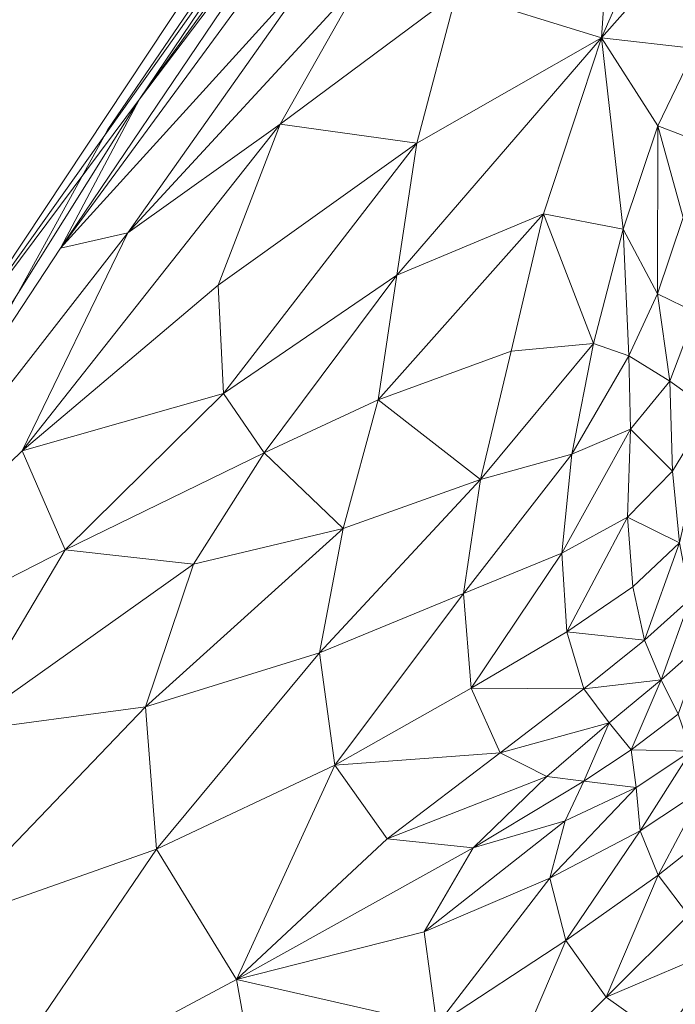
# Model space of a CAD drawing. Units: metres. Extents: x -0.254 to 0.249, y -0.252 to 0.252.
# Drawn here: x -0.233 to -0.195, y -0.199 to -0.141 of the extents above; entities that cross this region are included whole.
import ezdxf

# ---------------------------------------------------------------- set-up
doc = ezdxf.new("R2010")
doc.units = ezdxf.units.M
doc.header["$MEASUREMENT"] = 0
doc.layers.add('Mobilier 2D', color=7, linetype='Continuous')
doc.layers.add('Mobilier 3D', color=7, linetype='Continuous')

# ---------------------------------------------------------------- blocks, each defined once
blk = doc.blocks.new('gregory')
at = {"layer": 'Mobilier 2D', "color": 202, "linetype": 'Continuous', "lineweight": 0}
for p, q in [((-0.227816, -0.147259), (-0.209832, -0.120924)), ((-0.249012, -0.185797), (-0.227816, -0.147259))]:
    blk.add_line(p, q, dxfattribs=at)
at = {"layer": 'Mobilier 3D', "color": 3, "linetype": 'Continuous', "lineweight": 0}
mesh = blk.add_polyface(dxfattribs=at)
corners = [(-0.214065, -0.129775, 0.093986), (-0.210464, -0.124098, 0.078675), (-0.225961, -0.145479, 0.04935)]
mesh.append_faces([[corners[k] for k in face] for face in [(0, 1, 2)]], dxfattribs={"color": 3})
mesh = blk.add_polyface(dxfattribs=at)
corners = [(-0.210464, -0.124098, 0.078675), (-0.215949, -0.130645, 0.04606), (-0.225961, -0.145479, 0.04935)]
mesh.append_faces([[corners[k] for k in face] for face in [(0, 1, 2)]], dxfattribs={"color": 3})
mesh = blk.add_polyface(dxfattribs=at)
corners = [(-0.198239, -0.132367, 0.222206), (-0.198881, -0.141885, 0.23131), (-0.192967, -0.128459, 0.25021)]
mesh.append_faces([[corners[k] for k in face] for face in [(0, 1, 2)]], dxfattribs={"color": 3})
mesh = blk.add_polyface(dxfattribs=at)
corners = [(-0.198881, -0.141885, 0.23131), (-0.193648, -0.135969, 0.260016), (-0.192967, -0.128459, 0.25021)]
mesh.append_faces([[corners[k] for k in face] for face in [(0, 1, 2)]], dxfattribs={"color": 3})
mesh = blk.add_polyface(dxfattribs=at)
corners = [(-0.230584, -0.154216, 0.066332), (-0.216742, -0.135348, 0.114473), (-0.214065, -0.129775, 0.093986)]
mesh.append_faces([[corners[k] for k in face] for face in [(0, 1, 2)]], dxfattribs={"color": 3})
mesh = blk.add_polyface(dxfattribs=at)
corners = [(-0.230584, -0.154216, 0.066332), (-0.214065, -0.129775, 0.093986), (-0.225961, -0.145479, 0.04935)]
mesh.append_faces([[corners[k] for k in face] for face in [(0, 1, 2)]], dxfattribs={"color": 3})
mesh = blk.add_polyface(dxfattribs=at)
corners = [(-0.215949, -0.130645, 0.04606), (-0.223068, -0.139175, 0.003756), (-0.237568, -0.161045, 0.001688)]
mesh.append_faces([[corners[k] for k in face] for face in [(0, 1, 2)]], dxfattribs={"color": 3})
mesh = blk.add_polyface(dxfattribs=at)
corners = [(-0.215949, -0.130645, 0.04606), (-0.237568, -0.161045, 0.001688), (-0.225961, -0.145479, 0.04935)]
mesh.append_faces([[corners[k] for k in face] for face in [(0, 1, 2)]], dxfattribs={"color": 3})
mesh = blk.add_polyface(dxfattribs=at)
corners = [(-0.198881, -0.141885, 0.23131), (-0.198239, -0.132367, 0.222206), (-0.207364, -0.139242, 0.185776)]
mesh.append_faces([[corners[k] for k in face] for face in [(0, 1, 2)]], dxfattribs={"color": 3})
mesh = blk.add_polyface(dxfattribs=at)
corners = [(-0.215653, -0.137754, 0.13685), (-0.216742, -0.135348, 0.114473), (-0.230584, -0.154216, 0.066332)]
mesh.append_faces([[corners[k] for k in face] for face in [(0, 1, 2)]], dxfattribs={"color": 3})
mesh = blk.add_polyface(dxfattribs=at)
corners = [(-0.193648, -0.135969, 0.260016), (-0.198881, -0.141885, 0.23131), (-0.193393, -0.142509, 0.274938)]
mesh.append_faces([[corners[k] for k in face] for face in [(0, 1, 2)]], dxfattribs={"color": 3})
mesh = blk.add_polyface(dxfattribs=at)
corners = [(-0.215653, -0.137754, 0.13685), (-0.230584, -0.154216, 0.066332), (-0.226642, -0.153317, 0.101248)]
mesh.append_faces([[corners[k] for k in face] for face in [(0, 1, 2)]], dxfattribs={"color": 3})
mesh = blk.add_polyface(dxfattribs=at)
corners = [(-0.212857, -0.138363, 0.155366), (-0.215653, -0.137754, 0.13685), (-0.226642, -0.153317, 0.101248)]
mesh.append_faces([[corners[k] for k in face] for face in [(0, 1, 2)]], dxfattribs={"color": 3})
mesh = blk.add_polyface(dxfattribs=at)
corners = [(-0.21771, -0.14694, 0.144322), (-0.212857, -0.138363, 0.155366), (-0.226642, -0.153317, 0.101248)]
mesh.append_faces([[corners[k] for k in face] for face in [(0, 1, 2)]], dxfattribs={"color": 3})
mesh = blk.add_polyface(dxfattribs=at)
corners = [(-0.212857, -0.138363, 0.155366), (-0.21771, -0.14694, 0.144322), (-0.207364, -0.139242, 0.185776)]
mesh.append_faces([[corners[k] for k in face] for face in [(0, 1, 2)]], dxfattribs={"color": 3})
mesh = blk.add_polyface(dxfattribs=at)
corners = [(-0.21771, -0.14694, 0.144322), (-0.209699, -0.148048, 0.185481), (-0.207364, -0.139242, 0.185776)]
mesh.append_faces([[corners[k] for k in face] for face in [(0, 1, 2)]], dxfattribs={"color": 3})
mesh = blk.add_polyface(dxfattribs=at)
corners = [(-0.209699, -0.148048, 0.185481), (-0.198881, -0.141885, 0.23131), (-0.207364, -0.139242, 0.185776)]
mesh.append_faces([[corners[k] for k in face] for face in [(0, 1, 2)]], dxfattribs={"color": 3})
mesh = blk.add_polyface(dxfattribs=at)
corners = [(-0.202269, -0.152206, 0.224648), (-0.198881, -0.141885, 0.23131), (-0.210873, -0.155787, 0.187901)]
mesh.append_faces([[corners[k] for k in face] for face in [(0, 1, 2)]], dxfattribs={"color": 3})
mesh = blk.add_polyface(dxfattribs=at)
corners = [(-0.198881, -0.141885, 0.23131), (-0.209699, -0.148048, 0.185481), (-0.210873, -0.155787, 0.187901)]
mesh.append_faces([[corners[k] for k in face] for face in [(0, 1, 2)]], dxfattribs={"color": 3})
mesh = blk.add_polyface(dxfattribs=at)
corners = [(-0.198881, -0.141885, 0.23131), (-0.202269, -0.152206, 0.224648), (-0.197614, -0.153095, 0.253025)]
mesh.append_faces([[corners[k] for k in face] for face in [(0, 1, 2)]], dxfattribs={"color": 3})
mesh = blk.add_polyface(dxfattribs=at)
corners = [(-0.195568, -0.147049, 0.261179), (-0.198881, -0.141885, 0.23131), (-0.197614, -0.153095, 0.253025)]
mesh.append_faces([[corners[k] for k in face] for face in [(0, 1, 2)]], dxfattribs={"color": 3})
mesh = blk.add_polyface(dxfattribs=at)
corners = [(-0.198881, -0.141885, 0.23131), (-0.195568, -0.147049, 0.261179), (-0.193393, -0.142509, 0.274938)]
mesh.append_faces([[corners[k] for k in face] for face in [(0, 1, 2)]], dxfattribs={"color": 3})
mesh = blk.add_polyface(dxfattribs=at)
corners = [(-0.195568, -0.147049, 0.261179), (-0.192725, -0.148126, 0.292717), (-0.193393, -0.142509, 0.274938)]
mesh.append_faces([[corners[k] for k in face] for face in [(0, 1, 2)]], dxfattribs={"color": 3})
mesh = blk.add_polyface(dxfattribs=at)
corners = [(-0.237568, -0.161045, 0.001688), (-0.248236, -0.181051, -0.000035), (-0.225961, -0.145479, 0.04935)]
mesh.append_faces([[corners[k] for k in face] for face in [(0, 1, 2)]], dxfattribs={"color": 3})
mesh = blk.add_polyface(dxfattribs=at)
corners = [(-0.248236, -0.181051, -0.000035), (-0.230584, -0.154216, 0.066332), (-0.225961, -0.145479, 0.04935)]
mesh.append_faces([[corners[k] for k in face] for face in [(0, 1, 2)]], dxfattribs={"color": 3})
mesh = blk.add_polyface(dxfattribs=at)
corners = [(-0.232835, -0.166089, 0.086046), (-0.221344, -0.156384, 0.138444), (-0.21771, -0.14694, 0.144322)]
mesh.append_faces([[corners[k] for k in face] for face in [(0, 1, 2)]], dxfattribs={"color": 3})
mesh = blk.add_polyface(dxfattribs=at)
corners = [(-0.232835, -0.166089, 0.086046), (-0.21771, -0.14694, 0.144322), (-0.226642, -0.153317, 0.101248)]
mesh.append_faces([[corners[k] for k in face] for face in [(0, 1, 2)]], dxfattribs={"color": 3})
mesh = blk.add_polyface(dxfattribs=at)
corners = [(-0.21771, -0.14694, 0.144322), (-0.221344, -0.156384, 0.138444), (-0.209699, -0.148048, 0.185481)]
mesh.append_faces([[corners[k] for k in face] for face in [(0, 1, 2)]], dxfattribs={"color": 3})
mesh = blk.add_polyface(dxfattribs=at)
corners = [(-0.19559, -0.156885, 0.274644), (-0.195568, -0.147049, 0.261179), (-0.197614, -0.153095, 0.253025)]
mesh.append_faces([[corners[k] for k in face] for face in [(0, 1, 2)]], dxfattribs={"color": 3})
mesh = blk.add_polyface(dxfattribs=at)
corners = [(-0.19559, -0.156885, 0.274644), (-0.19408, -0.15241, 0.283555), (-0.195568, -0.147049, 0.261179)]
mesh.append_faces([[corners[k] for k in face] for face in [(0, 1, 2)]], dxfattribs={"color": 3})
mesh = blk.add_polyface(dxfattribs=at)
corners = [(-0.195568, -0.147049, 0.261179), (-0.19408, -0.15241, 0.283555), (-0.192725, -0.148126, 0.292717)]
mesh.append_faces([[corners[k] for k in face] for face in [(0, 1, 2)]], dxfattribs={"color": 3})
mesh = blk.add_polyface(dxfattribs=at)
corners = [(-0.209699, -0.148048, 0.185481), (-0.221344, -0.156384, 0.138444), (-0.22102, -0.162721, 0.14724)]
mesh.append_faces([[corners[k] for k in face] for face in [(0, 1, 2)]], dxfattribs={"color": 3})
mesh = blk.add_polyface(dxfattribs=at)
corners = [(-0.209699, -0.148048, 0.185481), (-0.22102, -0.162721, 0.14724), (-0.210873, -0.155787, 0.187901)]
mesh.append_faces([[corners[k] for k in face] for face in [(0, 1, 2)]], dxfattribs={"color": 3})
mesh = blk.add_polyface(dxfattribs=at)
corners = [(-0.211955, -0.163102, 0.189221), (-0.204175, -0.160248, 0.222865), (-0.202269, -0.152206, 0.224648)]
mesh.append_faces([[corners[k] for k in face] for face in [(0, 1, 2)]], dxfattribs={"color": 3})
mesh = blk.add_polyface(dxfattribs=at)
corners = [(-0.211955, -0.163102, 0.189221), (-0.202269, -0.152206, 0.224648), (-0.210873, -0.155787, 0.187901)]
mesh.append_faces([[corners[k] for k in face] for face in [(0, 1, 2)]], dxfattribs={"color": 3})
mesh = blk.add_polyface(dxfattribs=at)
corners = [(-0.202269, -0.152206, 0.224648), (-0.204175, -0.160248, 0.222865), (-0.199353, -0.159793, 0.249745)]
mesh.append_faces([[corners[k] for k in face] for face in [(0, 1, 2)]], dxfattribs={"color": 3})
mesh = blk.add_polyface(dxfattribs=at)
corners = [(-0.202269, -0.152206, 0.224648), (-0.199353, -0.159793, 0.249745), (-0.197614, -0.153095, 0.253025)]
mesh.append_faces([[corners[k] for k in face] for face in [(0, 1, 2)]], dxfattribs={"color": 3})
mesh = blk.add_polyface(dxfattribs=at)
corners = [(-0.193339, -0.157975, 0.303521), (-0.19408, -0.15241, 0.283555), (-0.19559, -0.156885, 0.274644)]
mesh.append_faces([[corners[k] for k in face] for face in [(0, 1, 2)]], dxfattribs={"color": 3})
mesh = blk.add_polyface(dxfattribs=at)
corners = [(-0.230584, -0.154216, 0.066332), (-0.248236, -0.181051, -0.000035), (-0.226642, -0.153317, 0.101248)]
mesh.append_faces([[corners[k] for k in face] for face in [(0, 1, 2)]], dxfattribs={"color": 3})
mesh = blk.add_polyface(dxfattribs=at)
corners = [(-0.248236, -0.181051, -0.000035), (-0.232835, -0.166089, 0.086046), (-0.226642, -0.153317, 0.101248)]
mesh.append_faces([[corners[k] for k in face] for face in [(0, 1, 2)]], dxfattribs={"color": 3})
mesh = blk.add_polyface(dxfattribs=at)
corners = [(-0.199353, -0.159793, 0.249745), (-0.197263, -0.160515, 0.266347), (-0.197614, -0.153095, 0.253025)]
mesh.append_faces([[corners[k] for k in face] for face in [(0, 1, 2)]], dxfattribs={"color": 3})
mesh = blk.add_polyface(dxfattribs=at)
corners = [(-0.197263, -0.160515, 0.266347), (-0.19559, -0.156885, 0.274644), (-0.197614, -0.153095, 0.253025)]
mesh.append_faces([[corners[k] for k in face] for face in [(0, 1, 2)]], dxfattribs={"color": 3})
mesh = blk.add_polyface(dxfattribs=at)
corners = [(-0.22102, -0.162721, 0.14724), (-0.21865, -0.166214, 0.161179), (-0.210873, -0.155787, 0.187901)]
mesh.append_faces([[corners[k] for k in face] for face in [(0, 1, 2)]], dxfattribs={"color": 3})
mesh = blk.add_polyface(dxfattribs=at)
corners = [(-0.21865, -0.166214, 0.161179), (-0.211955, -0.163102, 0.189221), (-0.210873, -0.155787, 0.187901)]
mesh.append_faces([[corners[k] for k in face] for face in [(0, 1, 2)]], dxfattribs={"color": 3})
mesh = blk.add_polyface(dxfattribs=at)
corners = [(-0.22102, -0.162721, 0.14724), (-0.221344, -0.156384, 0.138444), (-0.232835, -0.166089, 0.086046)]
mesh.append_faces([[corners[k] for k in face] for face in [(0, 1, 2)]], dxfattribs={"color": 3})
mesh = blk.add_polyface(dxfattribs=at)
corners = [(-0.19559, -0.156885, 0.274644), (-0.197263, -0.160515, 0.266347), (-0.194879, -0.162009, 0.291116)]
mesh.append_faces([[corners[k] for k in face] for face in [(0, 1, 2)]], dxfattribs={"color": 3})
mesh = blk.add_polyface(dxfattribs=at)
corners = [(-0.193339, -0.157975, 0.303521), (-0.19559, -0.156885, 0.274644), (-0.194879, -0.162009, 0.291116)]
mesh.append_faces([[corners[k] for k in face] for face in [(0, 1, 2)]], dxfattribs={"color": 3})
mesh = blk.add_polyface(dxfattribs=at)
corners = [(-0.192521, -0.163692, 0.325227), (-0.193339, -0.157975, 0.303521), (-0.194879, -0.162009, 0.291116)]
mesh.append_faces([[corners[k] for k in face] for face in [(0, 1, 2)]], dxfattribs={"color": 3})
mesh = blk.add_polyface(dxfattribs=at)
corners = [(-0.199353, -0.159793, 0.249745), (-0.204175, -0.160248, 0.222865), (-0.205964, -0.167764, 0.221518)]
mesh.append_faces([[corners[k] for k in face] for face in [(0, 1, 2)]], dxfattribs={"color": 3})
mesh = blk.add_polyface(dxfattribs=at)
corners = [(-0.199353, -0.159793, 0.249745), (-0.205964, -0.167764, 0.221518), (-0.20061, -0.166287, 0.250607)]
mesh.append_faces([[corners[k] for k in face] for face in [(0, 1, 2)]], dxfattribs={"color": 3})
mesh = blk.add_polyface(dxfattribs=at)
corners = [(-0.197263, -0.160515, 0.266347), (-0.199353, -0.159793, 0.249745), (-0.20061, -0.166287, 0.250607)]
mesh.append_faces([[corners[k] for k in face] for face in [(0, 1, 2)]], dxfattribs={"color": 3})
mesh = blk.add_polyface(dxfattribs=at)
corners = [(-0.205964, -0.167764, 0.221518), (-0.204175, -0.160248, 0.222865), (-0.211955, -0.163102, 0.189221)]
mesh.append_faces([[corners[k] for k in face] for face in [(0, 1, 2)]], dxfattribs={"color": 3})
mesh = blk.add_polyface(dxfattribs=at)
corners = [(-0.197174, -0.164829, 0.273578), (-0.197263, -0.160515, 0.266347), (-0.20061, -0.166287, 0.250607)]
mesh.append_faces([[corners[k] for k in face] for face in [(0, 1, 2)]], dxfattribs={"color": 3})
mesh = blk.add_polyface(dxfattribs=at)
corners = [(-0.197263, -0.160515, 0.266347), (-0.197174, -0.164829, 0.273578), (-0.194879, -0.162009, 0.291116)]
mesh.append_faces([[corners[k] for k in face] for face in [(0, 1, 2)]], dxfattribs={"color": 3})
mesh = blk.add_polyface(dxfattribs=at)
corners = [(-0.197174, -0.164829, 0.273578), (-0.194707, -0.167274, 0.302228), (-0.194879, -0.162009, 0.291116)]
mesh.append_faces([[corners[k] for k in face] for face in [(0, 1, 2)]], dxfattribs={"color": 3})
mesh = blk.add_polyface(dxfattribs=at)
corners = [(-0.194707, -0.167274, 0.302228), (-0.192521, -0.163692, 0.325227), (-0.194879, -0.162009, 0.291116)]
mesh.append_faces([[corners[k] for k in face] for face in [(0, 1, 2)]], dxfattribs={"color": 3})
mesh = blk.add_polyface(dxfattribs=at)
corners = [(-0.22102, -0.162721, 0.14724), (-0.232835, -0.166089, 0.086046), (-0.230304, -0.171891, 0.10712)]
mesh.append_faces([[corners[k] for k in face] for face in [(0, 1, 2)]], dxfattribs={"color": 3})
mesh = blk.add_polyface(dxfattribs=at)
corners = [(-0.21865, -0.166214, 0.161179), (-0.22102, -0.162721, 0.14724), (-0.230304, -0.171891, 0.10712)]
mesh.append_faces([[corners[k] for k in face] for face in [(0, 1, 2)]], dxfattribs={"color": 3})
mesh = blk.add_polyface(dxfattribs=at)
corners = [(-0.211955, -0.163102, 0.189221), (-0.21865, -0.166214, 0.161179), (-0.214014, -0.170637, 0.185626)]
mesh.append_faces([[corners[k] for k in face] for face in [(0, 1, 2)]], dxfattribs={"color": 3})
mesh = blk.add_polyface(dxfattribs=at)
corners = [(-0.205964, -0.167764, 0.221518), (-0.211955, -0.163102, 0.189221), (-0.214014, -0.170637, 0.185626)]
mesh.append_faces([[corners[k] for k in face] for face in [(0, 1, 2)]], dxfattribs={"color": 3})
mesh = blk.add_polyface(dxfattribs=at)
corners = [(-0.192521, -0.163692, 0.325227), (-0.194707, -0.167274, 0.302228), (-0.194297, -0.171489, 0.307766)]
mesh.append_faces([[corners[k] for k in face] for face in [(0, 1, 2)]], dxfattribs={"color": 3})
mesh = blk.add_polyface(dxfattribs=at)
corners = [(-0.201191, -0.172088, 0.253304), (-0.197348, -0.169982, 0.279764), (-0.197174, -0.164829, 0.273578)]
mesh.append_faces([[corners[k] for k in face] for face in [(0, 1, 2)]], dxfattribs={"color": 3})
mesh = blk.add_polyface(dxfattribs=at)
corners = [(-0.201191, -0.172088, 0.253304), (-0.197174, -0.164829, 0.273578), (-0.20061, -0.166287, 0.250607)]
mesh.append_faces([[corners[k] for k in face] for face in [(0, 1, 2)]], dxfattribs={"color": 3})
mesh = blk.add_polyface(dxfattribs=at)
corners = [(-0.197174, -0.164829, 0.273578), (-0.197348, -0.169982, 0.279764), (-0.194707, -0.167274, 0.302228)]
mesh.append_faces([[corners[k] for k in face] for face in [(0, 1, 2)]], dxfattribs={"color": 3})
mesh = blk.add_polyface(dxfattribs=at)
corners = [(-0.232835, -0.166089, 0.086046), (-0.248236, -0.181051, -0.000035), (-0.230304, -0.171891, 0.10712)]
mesh.append_faces([[corners[k] for k in face] for face in [(0, 1, 2)]], dxfattribs={"color": 3})
mesh = blk.add_polyface(dxfattribs=at)
corners = [(-0.222785, -0.172736, 0.146352), (-0.21865, -0.166214, 0.161179), (-0.230304, -0.171891, 0.10712)]
mesh.append_faces([[corners[k] for k in face] for face in [(0, 1, 2)]], dxfattribs={"color": 3})
mesh = blk.add_polyface(dxfattribs=at)
corners = [(-0.21865, -0.166214, 0.161179), (-0.222785, -0.172736, 0.146352), (-0.214014, -0.170637, 0.185626)]
mesh.append_faces([[corners[k] for k in face] for face in [(0, 1, 2)]], dxfattribs={"color": 3})
mesh = blk.add_polyface(dxfattribs=at)
corners = [(-0.205964, -0.167764, 0.221518), (-0.206967, -0.17445, 0.221209), (-0.20061, -0.166287, 0.250607)]
mesh.append_faces([[corners[k] for k in face] for face in [(0, 1, 2)]], dxfattribs={"color": 3})
mesh = blk.add_polyface(dxfattribs=at)
corners = [(-0.206967, -0.17445, 0.221209), (-0.201191, -0.172088, 0.253304), (-0.20061, -0.166287, 0.250607)]
mesh.append_faces([[corners[k] for k in face] for face in [(0, 1, 2)]], dxfattribs={"color": 3})
mesh = blk.add_polyface(dxfattribs=at)
corners = [(-0.194707, -0.167274, 0.302228), (-0.197348, -0.169982, 0.279764), (-0.194297, -0.171489, 0.307766)]
mesh.append_faces([[corners[k] for k in face] for face in [(0, 1, 2)]], dxfattribs={"color": 3})
mesh = blk.add_polyface(dxfattribs=at)
corners = [(-0.215408, -0.177927, 0.181842), (-0.206967, -0.17445, 0.221209), (-0.205964, -0.167764, 0.221518)]
mesh.append_faces([[corners[k] for k in face] for face in [(0, 1, 2)]], dxfattribs={"color": 3})
mesh = blk.add_polyface(dxfattribs=at)
corners = [(-0.215408, -0.177927, 0.181842), (-0.205964, -0.167764, 0.221518), (-0.214014, -0.170637, 0.185626)]
mesh.append_faces([[corners[k] for k in face] for face in [(0, 1, 2)]], dxfattribs={"color": 3})
mesh = blk.add_polyface(dxfattribs=at)
corners = [(-0.197348, -0.169982, 0.279764), (-0.201191, -0.172088, 0.253304), (-0.200902, -0.176704, 0.255527)]
mesh.append_faces([[corners[k] for k in face] for face in [(0, 1, 2)]], dxfattribs={"color": 3})
mesh = blk.add_polyface(dxfattribs=at)
corners = [(-0.197038, -0.174053, 0.283345), (-0.197348, -0.169982, 0.279764), (-0.200902, -0.176704, 0.255527)]
mesh.append_faces([[corners[k] for k in face] for face in [(0, 1, 2)]], dxfattribs={"color": 3})
mesh = blk.add_polyface(dxfattribs=at)
corners = [(-0.197348, -0.169982, 0.279764), (-0.197038, -0.174053, 0.283345), (-0.194297, -0.171489, 0.307766)]
mesh.append_faces([[corners[k] for k in face] for face in [(0, 1, 2)]], dxfattribs={"color": 3})
mesh = blk.add_polyface(dxfattribs=at)
corners = [(-0.222785, -0.172736, 0.146352), (-0.225609, -0.181105, 0.1343), (-0.214014, -0.170637, 0.185626)]
mesh.append_faces([[corners[k] for k in face] for face in [(0, 1, 2)]], dxfattribs={"color": 3})
mesh = blk.add_polyface(dxfattribs=at)
corners = [(-0.225609, -0.181105, 0.1343), (-0.215408, -0.177927, 0.181842), (-0.214014, -0.170637, 0.185626)]
mesh.append_faces([[corners[k] for k in face] for face in [(0, 1, 2)]], dxfattribs={"color": 3})
mesh = blk.add_polyface(dxfattribs=at)
corners = [(-0.248236, -0.181051, -0.000035), (-0.236663, -0.182572, 0.077679), (-0.230304, -0.171891, 0.10712)]
mesh.append_faces([[corners[k] for k in face] for face in [(0, 1, 2)]], dxfattribs={"color": 3})
mesh = blk.add_polyface(dxfattribs=at)
corners = [(-0.236663, -0.182572, 0.077679), (-0.222785, -0.172736, 0.146352), (-0.230304, -0.171891, 0.10712)]
mesh.append_faces([[corners[k] for k in face] for face in [(0, 1, 2)]], dxfattribs={"color": 3})
mesh = blk.add_polyface(dxfattribs=at)
corners = [(-0.197038, -0.174053, 0.283345), (-0.196346, -0.177185, 0.285406), (-0.194297, -0.171489, 0.307766)]
mesh.append_faces([[corners[k] for k in face] for face in [(0, 1, 2)]], dxfattribs={"color": 3})
mesh = blk.add_polyface(dxfattribs=at)
corners = [(-0.196346, -0.177185, 0.285406), (-0.193679, -0.17479, 0.309828), (-0.194297, -0.171489, 0.307766)]
mesh.append_faces([[corners[k] for k in face] for face in [(0, 1, 2)]], dxfattribs={"color": 3})
mesh = blk.add_polyface(dxfattribs=at)
corners = [(-0.201191, -0.172088, 0.253304), (-0.206967, -0.17445, 0.221209), (-0.206514, -0.180002, 0.222536)]
mesh.append_faces([[corners[k] for k in face] for face in [(0, 1, 2)]], dxfattribs={"color": 3})
mesh = blk.add_polyface(dxfattribs=at)
corners = [(-0.201191, -0.172088, 0.253304), (-0.206514, -0.180002, 0.222536), (-0.200902, -0.176704, 0.255527)]
mesh.append_faces([[corners[k] for k in face] for face in [(0, 1, 2)]], dxfattribs={"color": 3})
mesh = blk.add_polyface(dxfattribs=at)
corners = [(-0.236663, -0.182572, 0.077679), (-0.225609, -0.181105, 0.1343), (-0.222785, -0.172736, 0.146352)]
mesh.append_faces([[corners[k] for k in face] for face in [(0, 1, 2)]], dxfattribs={"color": 3})
mesh = blk.add_polyface(dxfattribs=at)
corners = [(-0.196346, -0.177185, 0.285406), (-0.197038, -0.174053, 0.283345), (-0.200902, -0.176704, 0.255527)]
mesh.append_faces([[corners[k] for k in face] for face in [(0, 1, 2)]], dxfattribs={"color": 3})
mesh = blk.add_polyface(dxfattribs=at)
corners = [(-0.206967, -0.17445, 0.221209), (-0.215408, -0.177927, 0.181842), (-0.214497, -0.18451, 0.182597)]
mesh.append_faces([[corners[k] for k in face] for face in [(0, 1, 2)]], dxfattribs={"color": 3})
mesh = blk.add_polyface(dxfattribs=at)
corners = [(-0.206514, -0.180002, 0.222536), (-0.206967, -0.17445, 0.221209), (-0.214497, -0.18451, 0.182597)]
mesh.append_faces([[corners[k] for k in face] for face in [(0, 1, 2)]], dxfattribs={"color": 3})
mesh = blk.add_polyface(dxfattribs=at)
corners = [(-0.193679, -0.17479, 0.309828), (-0.196346, -0.177185, 0.285406), (-0.195377, -0.17952, 0.287033)]
mesh.append_faces([[corners[k] for k in face] for face in [(0, 1, 2)]], dxfattribs={"color": 3})
mesh = blk.add_polyface(dxfattribs=at)
corners = [(-0.193679, -0.17479, 0.309828), (-0.195377, -0.17952, 0.287033), (-0.192883, -0.177315, 0.310514)]
mesh.append_faces([[corners[k] for k in face] for face in [(0, 1, 2)]], dxfattribs={"color": 3})
mesh = blk.add_polyface(dxfattribs=at)
corners = [(-0.206514, -0.180002, 0.222536), (-0.199919, -0.180046, 0.258427), (-0.200902, -0.176704, 0.255527)]
mesh.append_faces([[corners[k] for k in face] for face in [(0, 1, 2)]], dxfattribs={"color": 3})
mesh = blk.add_polyface(dxfattribs=at)
corners = [(-0.199919, -0.180046, 0.258427), (-0.196346, -0.177185, 0.285406), (-0.200902, -0.176704, 0.255527)]
mesh.append_faces([[corners[k] for k in face] for face in [(0, 1, 2)]], dxfattribs={"color": 3})
mesh = blk.add_polyface(dxfattribs=at)
corners = [(-0.195377, -0.17952, 0.287033), (-0.196346, -0.177185, 0.285406), (-0.199919, -0.180046, 0.258427)]
mesh.append_faces([[corners[k] for k in face] for face in [(0, 1, 2)]], dxfattribs={"color": 3})
mesh = blk.add_polyface(dxfattribs=at)
corners = [(-0.195377, -0.17952, 0.287033), (-0.19439, -0.181533, 0.287739), (-0.192883, -0.177315, 0.310514)]
mesh.append_faces([[corners[k] for k in face] for face in [(0, 1, 2)]], dxfattribs={"color": 3})
mesh = blk.add_polyface(dxfattribs=at)
corners = [(-0.215408, -0.177927, 0.181842), (-0.225609, -0.181105, 0.1343), (-0.224965, -0.189448, 0.132505)]
mesh.append_faces([[corners[k] for k in face] for face in [(0, 1, 2)]], dxfattribs={"color": 3})
mesh = blk.add_polyface(dxfattribs=at)
corners = [(-0.215408, -0.177927, 0.181842), (-0.224965, -0.189448, 0.132505), (-0.214497, -0.18451, 0.182597)]
mesh.append_faces([[corners[k] for k in face] for face in [(0, 1, 2)]], dxfattribs={"color": 3})
mesh = blk.add_polyface(dxfattribs=at)
corners = [(-0.204812, -0.183791, 0.227579), (-0.206514, -0.180002, 0.222536), (-0.214497, -0.18451, 0.182597)]
mesh.append_faces([[corners[k] for k in face] for face in [(0, 1, 2)]], dxfattribs={"color": 3})
mesh = blk.add_polyface(dxfattribs=at)
corners = [(-0.206514, -0.180002, 0.222536), (-0.204812, -0.183791, 0.227579), (-0.199919, -0.180046, 0.258427)]
mesh.append_faces([[corners[k] for k in face] for face in [(0, 1, 2)]], dxfattribs={"color": 3})
mesh = blk.add_polyface(dxfattribs=at)
corners = [(-0.199919, -0.180046, 0.258427), (-0.204812, -0.183791, 0.227579), (-0.198417, -0.182025, 0.263158)]
mesh.append_faces([[corners[k] for k in face] for face in [(0, 1, 2)]], dxfattribs={"color": 3})
mesh = blk.add_polyface(dxfattribs=at)
corners = [(-0.195377, -0.17952, 0.287033), (-0.199919, -0.180046, 0.258427), (-0.198417, -0.182025, 0.263158)]
mesh.append_faces([[corners[k] for k in face] for face in [(0, 1, 2)]], dxfattribs={"color": 3})
mesh = blk.add_polyface(dxfattribs=at)
corners = [(-0.197143, -0.183624, 0.26598), (-0.195377, -0.17952, 0.287033), (-0.198417, -0.182025, 0.263158)]
mesh.append_faces([[corners[k] for k in face] for face in [(0, 1, 2)]], dxfattribs={"color": 3})
mesh = blk.add_polyface(dxfattribs=at)
corners = [(-0.197143, -0.183624, 0.26598), (-0.19439, -0.181533, 0.287739), (-0.195377, -0.17952, 0.287033)]
mesh.append_faces([[corners[k] for k in face] for face in [(0, 1, 2)]], dxfattribs={"color": 3})
mesh = blk.add_polyface(dxfattribs=at)
corners = [(-0.224965, -0.189448, 0.132505), (-0.225609, -0.181105, 0.1343), (-0.238031, -0.194041, 0.069057)]
mesh.append_faces([[corners[k] for k in face] for face in [(0, 1, 2)]], dxfattribs={"color": 3})
mesh = blk.add_polyface(dxfattribs=at)
corners = [(-0.225609, -0.181105, 0.1343), (-0.236663, -0.182572, 0.077679), (-0.238031, -0.194041, 0.069057)]
mesh.append_faces([[corners[k] for k in face] for face in [(0, 1, 2)]], dxfattribs={"color": 3})
mesh = blk.add_polyface(dxfattribs=at)
corners = [(-0.193648, -0.183696, 0.287035), (-0.19439, -0.181533, 0.287739), (-0.197143, -0.183624, 0.26598)]
mesh.append_faces([[corners[k] for k in face] for face in [(0, 1, 2)]], dxfattribs={"color": 3})
mesh = blk.add_polyface(dxfattribs=at)
corners = [(-0.204812, -0.183791, 0.227579), (-0.20207, -0.185184, 0.23842), (-0.198417, -0.182025, 0.263158)]
mesh.append_faces([[corners[k] for k in face] for face in [(0, 1, 2)]], dxfattribs={"color": 3})
mesh = blk.add_polyface(dxfattribs=at)
corners = [(-0.20207, -0.185184, 0.23842), (-0.199908, -0.18546, 0.248068), (-0.198417, -0.182025, 0.263158)]
mesh.append_faces([[corners[k] for k in face] for face in [(0, 1, 2)]], dxfattribs={"color": 3})
mesh = blk.add_polyface(dxfattribs=at)
corners = [(-0.199908, -0.18546, 0.248068), (-0.197143, -0.183624, 0.26598), (-0.198417, -0.182025, 0.263158)]
mesh.append_faces([[corners[k] for k in face] for face in [(0, 1, 2)]], dxfattribs={"color": 3})
mesh = blk.add_polyface(dxfattribs=at)
corners = [(-0.211441, -0.188835, 0.191548), (-0.204812, -0.183791, 0.227579), (-0.214497, -0.18451, 0.182597)]
mesh.append_faces([[corners[k] for k in face] for face in [(0, 1, 2)]], dxfattribs={"color": 3})
mesh = blk.add_polyface(dxfattribs=at)
corners = [(-0.20207, -0.185184, 0.23842), (-0.204812, -0.183791, 0.227579), (-0.211441, -0.188835, 0.191548)]
mesh.append_faces([[corners[k] for k in face] for face in [(0, 1, 2)]], dxfattribs={"color": 3})
mesh = blk.add_polyface(dxfattribs=at)
corners = [(-0.197143, -0.183624, 0.26598), (-0.199908, -0.18546, 0.248068), (-0.196843, -0.185825, 0.263158)]
mesh.append_faces([[corners[k] for k in face] for face in [(0, 1, 2)]], dxfattribs={"color": 3})
mesh = blk.add_polyface(dxfattribs=at)
corners = [(-0.193648, -0.183696, 0.287035), (-0.197143, -0.183624, 0.26598), (-0.196843, -0.185825, 0.263158)]
mesh.append_faces([[corners[k] for k in face] for face in [(0, 1, 2)]], dxfattribs={"color": 3})
mesh = blk.add_polyface(dxfattribs=at)
corners = [(-0.196613, -0.18836, 0.258735), (-0.193648, -0.183696, 0.287035), (-0.196843, -0.185825, 0.263158)]
mesh.append_faces([[corners[k] for k in face] for face in [(0, 1, 2)]], dxfattribs={"color": 3})
mesh = blk.add_polyface(dxfattribs=at)
corners = [(-0.196613, -0.18836, 0.258735), (-0.192864, -0.185883, 0.285932), (-0.193648, -0.183696, 0.287035)]
mesh.append_faces([[corners[k] for k in face] for face in [(0, 1, 2)]], dxfattribs={"color": 3})
mesh = blk.add_polyface(dxfattribs=at)
corners = [(-0.224965, -0.189448, 0.132505), (-0.220258, -0.197075, 0.143419), (-0.214497, -0.18451, 0.182597)]
mesh.append_faces([[corners[k] for k in face] for face in [(0, 1, 2)]], dxfattribs={"color": 3})
mesh = blk.add_polyface(dxfattribs=at)
corners = [(-0.220258, -0.197075, 0.143419), (-0.211441, -0.188835, 0.191548), (-0.214497, -0.18451, 0.182597)]
mesh.append_faces([[corners[k] for k in face] for face in [(0, 1, 2)]], dxfattribs={"color": 3})
mesh = blk.add_polyface(dxfattribs=at)
corners = [(-0.20207, -0.185184, 0.23842), (-0.211441, -0.188835, 0.191548), (-0.206401, -0.189352, 0.212353)]
mesh.append_faces([[corners[k] for k in face] for face in [(0, 1, 2)]], dxfattribs={"color": 3})
mesh = blk.add_polyface(dxfattribs=at)
corners = [(-0.199908, -0.18546, 0.248068), (-0.20207, -0.185184, 0.23842), (-0.206401, -0.189352, 0.212353)]
mesh.append_faces([[corners[k] for k in face] for face in [(0, 1, 2)]], dxfattribs={"color": 3})
mesh = blk.add_polyface(dxfattribs=at)
corners = [(-0.200996, -0.187777, 0.23842), (-0.199908, -0.18546, 0.248068), (-0.206401, -0.189352, 0.212353)]
mesh.append_faces([[corners[k] for k in face] for face in [(0, 1, 2)]], dxfattribs={"color": 3})
mesh = blk.add_polyface(dxfattribs=at)
corners = [(-0.200996, -0.187777, 0.23842), (-0.201911, -0.191141, 0.227643), (-0.196843, -0.185825, 0.263158)]
mesh.append_faces([[corners[k] for k in face] for face in [(0, 1, 2)]], dxfattribs={"color": 3})
mesh = blk.add_polyface(dxfattribs=at)
corners = [(-0.201911, -0.191141, 0.227643), (-0.196613, -0.18836, 0.258735), (-0.196843, -0.185825, 0.263158)]
mesh.append_faces([[corners[k] for k in face] for face in [(0, 1, 2)]], dxfattribs={"color": 3})
mesh = blk.add_polyface(dxfattribs=at)
corners = [(-0.199908, -0.18546, 0.248068), (-0.200996, -0.187777, 0.23842), (-0.196843, -0.185825, 0.263158)]
mesh.append_faces([[corners[k] for k in face] for face in [(0, 1, 2)]], dxfattribs={"color": 3})
mesh = blk.add_polyface(dxfattribs=at)
corners = [(-0.192864, -0.185883, 0.285932), (-0.196613, -0.18836, 0.258735), (-0.195548, -0.190957, 0.256756)]
mesh.append_faces([[corners[k] for k in face] for face in [(0, 1, 2)]], dxfattribs={"color": 3})
mesh = blk.add_polyface(dxfattribs=at)
corners = [(-0.191754, -0.187968, 0.285439), (-0.192864, -0.185883, 0.285932), (-0.195548, -0.190957, 0.256756)]
mesh.append_faces([[corners[k] for k in face] for face in [(0, 1, 2)]], dxfattribs={"color": 3})
mesh = blk.add_polyface(dxfattribs=at)
corners = [(-0.209267, -0.19429, 0.191358), (-0.201911, -0.191141, 0.227643), (-0.200996, -0.187777, 0.23842)]
mesh.append_faces([[corners[k] for k in face] for face in [(0, 1, 2)]], dxfattribs={"color": 3})
mesh = blk.add_polyface(dxfattribs=at)
corners = [(-0.209267, -0.19429, 0.191358), (-0.200996, -0.187777, 0.23842), (-0.206401, -0.189352, 0.212353)]
mesh.append_faces([[corners[k] for k in face] for face in [(0, 1, 2)]], dxfattribs={"color": 3})
mesh = blk.add_polyface(dxfattribs=at)
corners = [(-0.193779, -0.193299, 0.256378), (-0.191754, -0.187968, 0.285439), (-0.195548, -0.190957, 0.256756)]
mesh.append_faces([[corners[k] for k in face] for face in [(0, 1, 2)]], dxfattribs={"color": 3})
mesh = blk.add_polyface(dxfattribs=at)
corners = [(-0.196613, -0.18836, 0.258735), (-0.201911, -0.191141, 0.227643), (-0.200959, -0.194794, 0.22279)]
mesh.append_faces([[corners[k] for k in face] for face in [(0, 1, 2)]], dxfattribs={"color": 3})
mesh = blk.add_polyface(dxfattribs=at)
corners = [(-0.196613, -0.18836, 0.258735), (-0.200959, -0.194794, 0.22279), (-0.195548, -0.190957, 0.256756)]
mesh.append_faces([[corners[k] for k in face] for face in [(0, 1, 2)]], dxfattribs={"color": 3})
mesh = blk.add_polyface(dxfattribs=at)
corners = [(-0.211441, -0.188835, 0.191548), (-0.220258, -0.197075, 0.143419), (-0.206401, -0.189352, 0.212353)]
mesh.append_faces([[corners[k] for k in face] for face in [(0, 1, 2)]], dxfattribs={"color": 3})
mesh = blk.add_polyface(dxfattribs=at)
corners = [(-0.235822, -0.205387, 0.069641), (-0.224965, -0.189448, 0.132505), (-0.238031, -0.194041, 0.069057)]
mesh.append_faces([[corners[k] for k in face] for face in [(0, 1, 2)]], dxfattribs={"color": 3})
mesh = blk.add_polyface(dxfattribs=at)
corners = [(-0.235822, -0.205387, 0.069641), (-0.220258, -0.197075, 0.143419), (-0.224965, -0.189448, 0.132505)]
mesh.append_faces([[corners[k] for k in face] for face in [(0, 1, 2)]], dxfattribs={"color": 3})
mesh = blk.add_polyface(dxfattribs=at)
corners = [(-0.220258, -0.197075, 0.143419), (-0.209267, -0.19429, 0.191358), (-0.206401, -0.189352, 0.212353)]
mesh.append_faces([[corners[k] for k in face] for face in [(0, 1, 2)]], dxfattribs={"color": 3})
mesh = blk.add_polyface(dxfattribs=at)
corners = [(-0.200959, -0.194794, 0.22279), (-0.198596, -0.198114, 0.221845), (-0.195548, -0.190957, 0.256756)]
mesh.append_faces([[corners[k] for k in face] for face in [(0, 1, 2)]], dxfattribs={"color": 3})
mesh = blk.add_polyface(dxfattribs=at)
corners = [(-0.198596, -0.198114, 0.221845), (-0.193779, -0.193299, 0.256378), (-0.195548, -0.190957, 0.256756)]
mesh.append_faces([[corners[k] for k in face] for face in [(0, 1, 2)]], dxfattribs={"color": 3})
mesh = blk.add_polyface(dxfattribs=at)
corners = [(-0.201911, -0.191141, 0.227643), (-0.209267, -0.19429, 0.191358), (-0.208525, -0.199759, 0.181839)]
mesh.append_faces([[corners[k] for k in face] for face in [(0, 1, 2)]], dxfattribs={"color": 3})
mesh = blk.add_polyface(dxfattribs=at)
corners = [(-0.200959, -0.194794, 0.22279), (-0.201911, -0.191141, 0.227643), (-0.208525, -0.199759, 0.181839)]
mesh.append_faces([[corners[k] for k in face] for face in [(0, 1, 2)]], dxfattribs={"color": 3})
mesh = blk.add_polyface(dxfattribs=at)
corners = [(-0.193779, -0.193299, 0.256378), (-0.198596, -0.198114, 0.221845), (-0.191437, -0.195068, 0.256756)]
mesh.append_faces([[corners[k] for k in face] for face in [(0, 1, 2)]], dxfattribs={"color": 3})
mesh = blk.add_polyface(dxfattribs=at)
corners = [(-0.209267, -0.19429, 0.191358), (-0.220258, -0.197075, 0.143419), (-0.208525, -0.199759, 0.181839)]
mesh.append_faces([[corners[k] for k in face] for face in [(0, 1, 2)]], dxfattribs={"color": 3})
mesh = blk.add_polyface(dxfattribs=at)
corners = [(-0.205181, -0.204697, 0.179949), (-0.200959, -0.194794, 0.22279), (-0.208525, -0.199759, 0.181839)]
mesh.append_faces([[corners[k] for k in face] for face in [(0, 1, 2)]], dxfattribs={"color": 3})
mesh = blk.add_polyface(dxfattribs=at)
corners = [(-0.205181, -0.204697, 0.179949), (-0.198596, -0.198114, 0.221845), (-0.200959, -0.194794, 0.22279)]
mesh.append_faces([[corners[k] for k in face] for face in [(0, 1, 2)]], dxfattribs={"color": 3})
mesh = blk.add_polyface(dxfattribs=at)
corners = [(-0.198596, -0.198114, 0.221845), (-0.195275, -0.200478, 0.22279), (-0.191437, -0.195068, 0.256756)]
mesh.append_faces([[corners[k] for k in face] for face in [(0, 1, 2)]], dxfattribs={"color": 3})
mesh = blk.add_polyface(dxfattribs=at)
corners = [(-0.195275, -0.200478, 0.22279), (-0.188839, -0.196133, 0.258735), (-0.191437, -0.195068, 0.256756)]
mesh.append_faces([[corners[k] for k in face] for face in [(0, 1, 2)]], dxfattribs={"color": 3})
mesh = blk.add_polyface(dxfattribs=at)
corners = [(-0.195275, -0.200478, 0.22279), (-0.191622, -0.20143, 0.227643), (-0.188839, -0.196133, 0.258735)]
mesh.append_faces([[corners[k] for k in face] for face in [(0, 1, 2)]], dxfattribs={"color": 3})
mesh = blk.add_polyface(dxfattribs=at)
corners = [(-0.218577, -0.206509, 0.131113), (-0.220258, -0.197075, 0.143419), (-0.235822, -0.205387, 0.069641)]
mesh.append_faces([[corners[k] for k in face] for face in [(0, 1, 2)]], dxfattribs={"color": 3})
mesh = blk.add_polyface(dxfattribs=at)
corners = [(-0.220258, -0.197075, 0.143419), (-0.218577, -0.206509, 0.131113), (-0.208525, -0.199759, 0.181839)]
mesh.append_faces([[corners[k] for k in face] for face in [(0, 1, 2)]], dxfattribs={"color": 3})
mesh = blk.add_polyface(dxfattribs=at)
corners = [(-0.195275, -0.200478, 0.22279), (-0.198596, -0.198114, 0.221845), (-0.205181, -0.204697, 0.179949)]
mesh.append_faces([[corners[k] for k in face] for face in [(0, 1, 2)]], dxfattribs={"color": 3})
blk = doc.blocks.new('00g3c')
blk.add_blockref('gregory', (0, 0))

msp = doc.modelspace()

# ---------------------------------------------------------------- block references
msp.add_blockref('00g3c', (0, 0))

doc.saveas('drawing.dxf')
